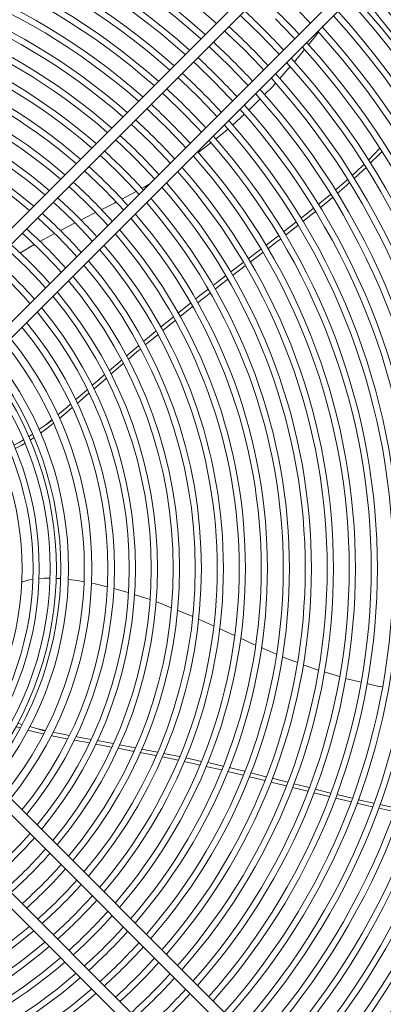
# Model space of a CAD drawing. Units: millimetres. Extents: x 1 to 409, y 9 to 286.
# Drawn here: x 260 to 265, y 49 to 63 of the extents above; entities that cross this region are included whole.
import ezdxf

# ---------------------------------------------------------------- set-up
doc = ezdxf.new("R2010")
doc.units = ezdxf.units.MM
doc.styles.add('SLDTEXTSTYLE2', font='TXT', dxfattribs={"width": 0.75})
doc.dimstyles.new('SLDDIMSTYLE1', dxfattribs={"dimtxt": 3.5, "dimasz": 4, "dimexe": 0, "dimexo": 0.0625, "dimgap": 0.875, "dimtad": 1, "dimdec": 1, "dimlfac": 33, "dimrnd": 1e-09, "dimzin": 12, "dimdsep": 46, "dimtxsty": 'SLDTEXTSTYLE2', "dimsah": 1, "dimcen": 0.09, "dimadec": 0, "dimazin": 3, "dimtfac": 1, "dimtofl": 0, "dimtmove": 0, "dimatfit": 3, "dimfxl": 0, "dimfrac": 2, "dimtolj": 1, "dimtzin": 12, "dimarcsym": 0})

# ---------------------------------------------------------------- blocks, each defined once
blk = doc.blocks.new('_D_34')
at = {"color": 7, "linetype": 'Continuous', "lineweight": 0}
for p, q in [((255.952, 54.02), (255.952, 24.096)), ((287.831, 54.02), (287.831, 24.096)), ((287.831, 25.096), (255.952, 25.096))]:
    blk.add_line(p, q, dxfattribs=at)
for points in [[(255.952, 25.096), (259.952, 24.496), (259.952, 25.696)], [(287.831, 25.096), (283.831, 25.696), (283.831, 24.496)]]:
    blk.add_solid(points, dxfattribs=at)
at = {"color": 7, "linetype": 'Continuous', "lineweight": 0, "insert": (266.202, 29.607, -35.765), "char_height": 3.5, "attachment_point": 1, "style": 'SLDTEXTSTYLE2'}
blk.add_mtext('1052', dxfattribs=at)

msp = doc.modelspace()

# ---------------------------------------------------------------- linework, layer by layer
at = {"color": 7, "linetype": 'Continuous', "lineweight": 15}
for p, q in [((264.3954, 64.2131), (258.8918, 58.7095)), ((258.9989, 58.6024), (264.5025, 64.106)), ((265.0382, 63.5703), (259.5346, 58.0667)), ((259.6418, 57.9596), (265.1454, 63.4632)), ((264.153, 62.4708), (264.1358, 62.4481)), ((263.6965, 61.9064), (263.5488, 61.741)), ((263.0674, 61.2527), (262.9022, 61.1046)), ((262.3635, 60.6788), (262.3556, 60.6734)), ((261.5796, 60.1915), (261.3842, 60.0876)), ((263.8438, 59.8251), (264.0127, 59.9602)), ((260.7442, 59.7611), (260.542, 59.6576)), ((263.605, 59.6389), (263.7749, 59.7704)), ((260.4623, 59.6167), (260.2596, 59.5059)), ((260.1842, 59.4642), (259.987, 59.347)), ((263.3196, 59.3558), (263.1456, 59.2231)), ((263.0778, 59.1712), (262.9043, 59.0382)), ((262.5952, 58.7994), (262.4257, 58.6674)), ((261.9178, 58.3305), (262.088, 58.4693)), ((261.6812, 58.1333), (261.8509, 58.2748)), ((261.8771, 58.2277), (261.707, 58.0867)), ((261.4455, 57.9337), (261.6148, 58.0774)), ((260.4265, 57.0618), (260.3402, 56.993)), ((260.2484, 56.9247), (260.3402, 56.993)), ((260.1067, 56.8268), (260.1601, 56.8626)), ((260.1827, 56.8157), (260.1271, 56.7787)), ((261.4723, 54.6906), (261.2733, 54.7469)), ((262.3575, 54.3603), (262.144, 54.448)), ((262.6431, 54.2313), (262.4382, 54.324)), ((263.5042, 53.8449), (263.2993, 53.9336)), ((264.3711, 53.5367), (264.1619, 53.6005)), ((259.9555, 52.8985), (260.0149, 52.8797)), ((260.1193, 52.8491), (260.2305, 52.8197)), ((260.3382, 52.7951), (260.2305, 52.8197)), ((261.8534, 52.4509), (261.634, 52.494)), ((261.6552, 52.542), (261.8734, 52.4992)), ((261.9591, 52.4821), (262.1773, 52.4372)), ((262.263, 52.4195), (262.4782, 52.3729)), ((262.7521, 52.2545), (262.5377, 52.3039)), ((263.0491, 52.1827), (262.8389, 52.2337)), ((265.1454, 46.5772), (259.6418, 52.0808)), ((259.5346, 51.9737), (265.0382, 46.4701)), ((263.9353, 51.9624), (263.7253, 52.0149)), ((264.3353, 51.9167), (264.5444, 51.8658)), ((264.627, 51.8468), (264.8438, 51.7976)), ((264.5025, 45.9344), (258.9989, 51.438)), ((258.8918, 51.3308), (264.3954, 45.8272))]:
    msp.add_line(p, q, dxfattribs=at)
at = {"color": 7, "linetype": 'Continuous', "lineweight": 15, "flags": 128}
for points in [[(264.6301, 62.9479), (264.6564, 62.9148), (264.7747, 62.7665), (264.8997, 62.6098), (265.0312, 62.4449), (265.169, 62.2721), (265.3129, 62.0916), (265.4628, 61.9037), (265.6183, 61.7087)], [(263.7082, 62.776), (263.9456, 62.531), (263.9714, 62.5035)], [(263.0085, 62.612), (263.0426, 62.5802), (263.2813, 62.349)], [(263.4947, 62.5625), (263.7291, 62.3206), (263.7578, 62.2899)], [(262.7949, 62.3984), (262.8324, 62.3634), (263.0678, 62.1356)], [(263.2813, 62.349), (263.5124, 62.1104), (263.5442, 62.0763)], [(264.0825, 62.3776), (264.0375, 62.3181), (263.9458, 62.2058)], [(262.5813, 62.1848), (262.6224, 62.1466), (262.8544, 61.9221)], [(263.0678, 62.1356), (263.2957, 61.9002), (263.3306, 61.8627)], [(263.8918, 62.1396), (263.7544, 61.9712), (263.751, 61.9675)], [(262.3677, 61.9712), (262.4124, 61.9296), (262.6409, 61.7087)], [(262.8544, 61.9221), (263.0788, 61.6902), (263.117, 61.6491)], [(262.1541, 61.7575), (262.2026, 61.7125), (262.4274, 61.4952)], [(262.6409, 61.7087), (262.8618, 61.4802), (262.9034, 61.4355)], [(263.4945, 61.6802), (263.4552, 61.6362), (263.3426, 61.5225)], [(261.9404, 61.5439), (261.9929, 61.4953), (262.214, 61.2818)], [(262.4274, 61.4952), (262.6447, 61.2704), (262.6897, 61.2218)], [(263.2839, 61.4633), (263.1387, 61.3166), (263.129, 61.3079)], [(261.7268, 61.3302), (261.7833, 61.278), (262.0005, 61.0683)], [(262.214, 61.2818), (262.4275, 61.0607), (262.4761, 61.0082)], [(261.5131, 61.1165), (261.5739, 61.0605), (261.7871, 60.8548)], [(262.0005, 61.0683), (262.2102, 60.8511), (262.2624, 60.7945)], [(262.8424, 61.051), (262.8032, 61.0158), (262.6704, 60.9115)], [(261.2994, 60.9028), (261.3646, 60.8429), (261.5736, 60.6414)], [(261.7871, 60.8548), (261.9928, 60.6416), (262.0488, 60.5808)], [(262.6064, 60.8612), (262.4483, 60.7371), (262.4345, 60.7276)], [(261.0857, 60.6891), (261.1542, 60.6263), (261.3602, 60.4279)], [(264.7685, 60.6251), (264.8537, 60.7089), (264.9231, 60.7813)], [(264.9511, 60.7371), (264.9185, 60.7025), (264.7949, 60.5814)], [(261.5736, 60.6414), (261.7752, 60.4323), (261.8351, 60.3672)], [(264.5449, 60.4147), (264.6004, 60.4648), (264.7043, 60.5628)], [(260.8719, 60.4754), (260.9452, 60.4084), (261.1467, 60.2145)], [(261.3602, 60.4279), (261.5586, 60.2219), (261.6214, 60.1534)], [(264.7316, 60.5194), (264.6892, 60.478), (264.5731, 60.3721)], [(261.76, 60.2921), (261.6917, 60.2511), (261.6586, 60.2336)], [(264.3133, 60.2103), (264.427, 60.3083), (264.4785, 60.3548)], [(264.5059, 60.3109), (264.4687, 60.277), (264.3407, 60.167)], [(260.6582, 60.2616), (260.7351, 60.1915), (260.9332, 60.001)], [(261.1467, 60.2145), (261.3407, 60.0129), (261.4076, 59.9397)], [(264.0795, 60.014), (264.2479, 60.1539), (264.2479, 60.1539)], [(260.4444, 60.0479), (260.5265, 59.9733), (260.7198, 59.7875)], [(260.9332, 60.001), (261.1238, 59.8029), (261.1939, 59.726)], [(261.3039, 60.0448), (261.2851, 60.0348), (261.1019, 59.9424)], [(264.2749, 60.1104), (264.2385, 60.0792), (264.1059, 59.9703)], [(261.0238, 59.9031), (260.8747, 59.8279), (260.8208, 59.8003)], [(264.0398, 59.9161), (264.0015, 59.8847), (263.8697, 59.7804)], [(260.2306, 59.834), (260.3168, 59.756), (260.5063, 59.5741)], [(260.7198, 59.7875), (260.9055, 59.5942), (260.9801, 59.5122)], [(263.8016, 59.7265), (263.7605, 59.694), (263.6329, 59.5956)], [(260.0167, 59.6202), (260.1085, 59.5374), (260.2929, 59.3606)], [(260.5063, 59.5741), (260.6883, 59.3845), (260.7663, 59.2984)], [(263.3614, 59.4527), (263.5215, 59.5742), (263.5346, 59.5844)], [(263.5611, 59.5404), (263.5185, 59.5075), (263.3886, 59.4084)], [(259.8029, 59.4063), (259.8993, 59.3197), (260.0794, 59.1472)], [(260.2929, 59.3606), (260.4697, 59.1763), (260.5524, 59.0845)], [(263.1185, 59.269), (263.2503, 59.3683), (263.2928, 59.4006)], [(262.877, 59.0865), (262.9786, 59.1635), (263.0503, 59.2176)], [(260.0794, 59.1472), (260.252, 58.9671), (260.3385, 58.8706)], [(259.8659, 58.9337), (260.0341, 58.758), (260.1246, 58.6567)], [(262.6372, 58.9035), (262.7073, 58.9578), (262.808, 59.0342)], [(262.8362, 58.986), (262.7394, 58.9118), (262.6643, 58.8533)], [(262.3968, 58.7166), (262.4394, 58.7504), (262.5666, 58.8489)], [(262.1562, 58.5249), (262.1738, 58.5393), (262.3266, 58.6607)], [(262.3545, 58.6119), (262.352, 58.61), (262.185, 58.4765)], [(262.1154, 58.4209), (261.969, 58.3039), (261.9447, 58.2837)], [(261.6401, 58.0313), (261.5925, 57.9918), (261.4703, 57.8875)], [(261.2102, 57.7321), (261.3604, 57.8614), (261.3794, 57.8776)], [(261.4044, 57.8313), (261.297, 57.7396), (261.2345, 57.6855)], [(260.9749, 57.5288), (261.0691, 57.6106), (261.1445, 57.6755)], [(261.1691, 57.6291), (261.0037, 57.4861), (260.9987, 57.4817)], [(260.7495, 57.3332), (260.7788, 57.3585), (260.9095, 57.472)], [(260.9338, 57.4252), (260.8143, 57.3212), (260.7728, 57.2855)], [(260.5061, 57.1261), (260.6334, 57.2329), (260.6813, 57.2742)], [(260.7051, 57.2273), (260.6235, 57.1571), (260.529, 57.0785)], [(260.4478, 57.0128), (260.3577, 56.9415), (260.2708, 56.8777)], [(259.9011, 56.7114), (259.9769, 56.7486), (260.0361, 56.7831)], [(260.058, 56.7372), (260.013, 56.7108), (259.9195, 56.6648)], [(260.1609, 54.8711), (260.1186, 54.8645), (260.0059, 54.8306)], [(260.3959, 54.8857), (260.3246, 54.8872), (260.2443, 54.8819)], [(260.5406, 54.8819), (260.5315, 54.883), (260.4846, 54.8839)], [(260.8643, 54.8385), (260.7769, 54.8552), (260.6473, 54.8698)], [(261.1844, 54.7691), (261.0207, 54.8088), (260.9669, 54.819)], [(261.7718, 54.5927), (261.7146, 54.6132), (261.5555, 54.6645)], [(262.0617, 54.4818), (261.934, 54.5343), (261.8545, 54.5629)], [(262.9326, 54.0993), (262.7802, 54.1693), (262.7244, 54.1946)], [(263.2188, 53.9684), (263.1979, 53.9775), (263.0131, 54.0624)], [(263.7961, 53.7289), (263.6205, 53.7945), (263.585, 53.8099)], [(264.0804, 53.6253), (264.0405, 53.6375), (263.8748, 53.6994)], [(264.6672, 53.4599), (264.4721, 53.5059), (264.4556, 53.511)], [(264.961, 53.3939), (264.9113, 53.4022), (264.7468, 53.4411)], [(259.9891, 52.8337), (259.9447, 52.8474), (259.9319, 52.8521)], [(260.3089, 52.7489), (260.2419, 52.764), (260.0937, 52.8027)], [(260.2305, 52.8197), (260.2995, 52.7979), (260.3309, 52.7925)], [(260.4377, 52.7731), (260.601, 52.7401), (260.6628, 52.7285)], [(260.7519, 52.7117), (260.7898, 52.7046), (260.9638, 52.6725)], [(260.9399, 52.6247), (260.8616, 52.6391), (260.7295, 52.6638)], [(261.244, 52.5683), (261.125, 52.5908), (261.0278, 52.6086)], [(261.0483, 52.657), (261.1679, 52.6349), (261.2671, 52.6162)], [(261.3536, 52.5998), (261.5456, 52.5635), (261.57, 52.5588)], [(261.5486, 52.5108), (261.5333, 52.5138), (261.3304, 52.552)], [(262.1583, 52.3876), (261.9421, 52.4335), (261.9399, 52.434)], [(262.4559, 52.3227), (262.3628, 52.3442), (262.2407, 52.3701)], [(262.5588, 52.3554), (262.5828, 52.3503), (262.7736, 52.3064)], [(262.8585, 52.2868), (262.9133, 52.2742), (263.0697, 52.2361)], [(263.3475, 52.1093), (263.2015, 52.1457), (263.1326, 52.1624)], [(263.1546, 52.2154), (263.2426, 52.194), (263.3668, 52.1625)], [(263.6428, 52.0356), (263.62, 52.0413), (263.4285, 52.0891)], [(263.4482, 52.1418), (263.5726, 52.1102), (263.6643, 52.0867)], [(263.7464, 52.0655), (263.9021, 52.0255), (263.955, 52.0121)], [(264.2302, 51.8895), (264.0385, 51.9365), (264.0179, 51.9417)], [(264.0365, 51.9914), (264.2322, 51.9419), (264.2482, 51.938)], [(264.5274, 51.8175), (264.4572, 51.8339), (264.3177, 51.8681)], [(264.8277, 51.749), (264.7443, 51.7669), (264.609, 51.7985)], [(264.9264, 51.7793), (265.1382, 51.7353), (265.1413, 51.7348)], [(265.123, 51.6874), (265.0336, 51.7047), (264.9103, 51.7312)]]:
    msp.add_lwpolyline(points, dxfattribs=at)
at = {"color": 7, "linetype": 'Continuous', "lineweight": 15}
for radius in [13.9221, 13.8191]:
    msp.add_circle((255.9524, 55.0202), radius, dxfattribs=at)
for centre, radius, start, end in [((255.9524, 55.0202), 10.0627, 48.02088, 131.97912), ((255.9524, 55.0202), 9.8457, 48.08753, 131.91247), ((255.9524, 55.0202), 9.7608, 48.1144, 131.8856), ((255.9524, 55.0202), 9.5438, 48.18529, 131.81471), ((255.9524, 55.0202), 9.4589, 48.2139, 131.7861), ((255.9524, 55.0202), 9.2419, 48.28945, 131.71055), ((255.9524, 55.0202), 9.1571, 48.31996, 131.68004), ((255.9524, 55.0202), 8.94, 48.40065, 131.59935), ((255.9524, 55.0202), 8.8552, 48.43328, 131.56672), ((255.9524, 55.0202), 8.6382, 48.51964, 131.48036), ((255.9524, 55.0202), 8.5533, 48.5546, 131.4454), ((255.9524, 55.0202), 8.3363, 48.64726, 131.35274), ((255.9524, 55.0202), 8.2514, 48.68482, 131.31518), ((255.9524, 55.0202), 12.1758, 317.49624, 42.50376), ((255.9524, 55.0202), 12.0758, 317.51694, 42.48306), ((255.9524, 55.0202), 8.0344, 48.7845, 131.2155), ((255.9524, 55.0202), 7.9496, 48.82495, 131.17505), ((255.9524, 55.0202), 11.874, 317.55974, 42.44026), ((255.9524, 55.0202), 11.9588, 317.54157, 42.45843), ((255.9524, 55.0202), 10.7513, 42.98095, 47.01905), ((255.9524, 55.0202), 11.6569, 317.60743, 42.39257), ((255.9524, 55.0202), 7.7325, 48.93247, 131.06753), ((255.9524, 55.0202), 11.5721, 317.62656, 42.37344), ((255.9524, 55.0202), 7.6477, 48.97617, 131.02383), ((255.9524, 55.0202), 10.4494, 42.92259, 47.07741), ((255.9524, 55.0202), 11.2702, 317.69697, 42.30303), ((255.9524, 55.0202), 11.355, 317.6768, 42.3232), ((255.9524, 55.0202), 7.4307, 49.0925, 130.9075), ((255.9524, 55.0202), 10.1475, 42.86076, 47.13924), ((255.9524, 55.0202), 11.0532, 317.74996, 42.25004), ((255.9524, 55.0202), 7.3458, 49.13985, 130.86015), ((255.9524, 55.0202), 10.9683, 317.77125, 42.22875), ((255.9524, 55.0202), 9.8457, 42.79514, 47.20486), ((255.9524, 55.0202), 10.6664, 317.84974, 42.15026), ((255.9524, 55.0202), 10.7513, 317.82724, 42.17276), ((255.9524, 55.0202), 7.1288, 49.26611, 130.73389), ((255.9524, 55.0202), 7.0439, 49.3176, 130.6824), ((255.9524, 55.0202), 9.5438, 42.72536, 47.27464), ((255.9524, 55.0202), 10.4494, 317.90898, 42.09102), ((255.9524, 55.0202), 10.3646, 317.93282, 42.06718), ((255.9524, 55.0202), 6.8269, 49.45513, 130.54487), ((255.9524, 55.0202), 6.7421, 49.51131, 130.48869), ((255.9524, 55.0202), 9.2419, 42.65103, 47.34897), ((255.9524, 55.0202), 10.1475, 317.9956, 42.0044), ((255.9524, 55.0202), 10.0627, 318.02088, 41.97912), ((255.9524, 55.0202), 6.525, 49.66169, 130.33831), ((255.9524, 55.0202), 8.94, 42.57166, 47.42834), ((255.9524, 55.0202), 9.7608, 318.1144, 41.8856), ((255.9524, 55.0202), 9.8457, 318.08753, 41.91247), ((255.9524, 55.0202), 6.4402, 49.72324, 130.27676), ((255.9524, 55.0202), 8.6382, 42.48675, 47.51325), ((255.9524, 55.0202), 9.5438, 318.18529, 41.81471), ((255.9524, 55.0202), 9.4589, 318.2139, 41.7861), ((255.9524, 55.0202), 8.3363, 42.39567, 47.60433), ((255.9524, 55.0202), 9.1571, 318.31996, 41.68004), ((255.9524, 55.0202), 9.2419, 318.28945, 41.71055), ((255.9524, 55.0202), 8.0344, 42.29775, 47.70225), ((255.9524, 55.0202), 8.94, 318.40065, 41.59935), ((255.9524, 55.0202), 8.8552, 318.43328, 41.56672), ((255.9524, 55.0202), 7.7325, 42.19217, 47.80783), ((255.9524, 55.0202), 8.5533, 318.5546, 41.4454), ((255.9524, 55.0202), 8.6382, 318.51964, 41.48036), ((255.9524, 55.0202), 7.4307, 42.07801, 47.92199), ((255.9524, 55.0202), 8.2514, 318.68482, 41.31518), ((255.9524, 55.0202), 8.3363, 318.64726, 41.35274), ((255.9524, 55.0202), 7.1288, 41.95416, 48.04584), ((255.9524, 55.0202), 8.0344, 318.7845, 41.2155), ((255.9524, 55.0202), 7.9496, 318.82495, 41.17505), ((255.9524, 55.0202), 6.8269, 41.81934, 48.18066), ((255.9524, 55.0202), 7.6477, 318.97617, 41.02383), ((255.9524, 55.0202), 7.7325, 318.93247, 41.06753), ((255.9524, 55.0202), 6.525, 41.67202, 48.32798), ((255.9524, 55.0202), 7.4307, 319.0925, 40.9075), ((255.9524, 55.0202), 7.3458, 319.13985, 40.86015), ((255.9524, 55.0202), 6.2232, 41.51039, 48.48961), ((255.9524, 55.0202), 7.0439, 319.3176, 40.6824), ((255.9524, 55.0202), 7.1288, 319.26611, 40.73389), ((255.9524, 55.0202), 5.9213, 41.33225, 48.66775), ((255.9524, 55.0202), 6.8269, 319.45513, 40.54487), ((255.9524, 55.0202), 6.7421, 319.51131, 40.48869), ((255.9524, 55.0202), 5.6194, 41.13493, 48.86507), ((255.9524, 55.0202), 6.525, 319.66169, 40.33831), ((255.9524, 55.0202), 6.4402, 319.72324, 40.27676), ((255.9524, 55.0202), 6.1383, 319.9561, 40.0439), ((255.9524, 55.0202), 6.2232, 319.88836, 40.11164), ((255.9524, 55.0202), 5.9213, 320.13823, 39.86177), ((255.9524, 55.0202), 5.8364, 320.21313, 39.78687), ((255.9524, 55.0202), 5.5346, 320.49833, 39.50167), ((255.9524, 55.0202), 5.6194, 320.41506, 39.58494), ((255.9524, 55.0202), 5.3308, 320.70913, 39.29087), ((255.9524, 55.0202), 5.2421, 320.80605, 39.19395), ((255.9524, 55.0202), 5.0219, 321.06164, 38.93836), ((255.9524, 55.0202), 4.9179, 321.19028, 38.80972), ((255.9524, 55.0202), 4.5956, 321.62636, 38.37364), ((255.9524, 55.0202), 4.7025, 321.47498, 38.52502), ((255.9524, 55.0202), 4.4504, 321.87231, 38.15644), ((255.9524, 55.0202), 4.5352, 321.71493, 38.28507), ((255.9524, 55.0202), 4.2143, 322.22898, 37.77102), ((255.9524, 55.0202), 4.2991, 322.08557, 37.91443), ((255.9524, 55.0202), 4.063, 322.49963, 37.50037), ((260.0899, 57.4326), 0.5058, 299.6515, 311.74844), ((261.7818, 59.0236), 6.445, 257.74233, 259.80311), ((255.9524, 55.0202), 5.5346, 311.07558, 318.92442), ((255.9524, 55.0202), 5.6194, 311.13493, 318.86507), ((255.9524, 55.0202), 5.8364, 311.27886, 318.72114), ((255.9524, 55.0202), 5.9213, 311.33225, 318.66775), ((255.9524, 55.0202), 6.1383, 311.4621, 318.5379), ((255.9524, 55.0202), 6.2232, 311.51039, 318.48961), ((255.9524, 55.0202), 6.4402, 311.62813, 318.37187), ((255.9524, 55.0202), 6.525, 311.67202, 318.32798), ((255.9524, 55.0202), 6.7421, 311.77927, 318.22073), ((255.9524, 55.0202), 6.8269, 311.81934, 318.18066), ((255.9524, 55.0202), 7.0439, 311.91743, 318.08257), ((255.9524, 55.0202), 7.1288, 311.95416, 318.04584), ((255.9524, 55.0202), 6.525, 229.66169, 310.33831), ((255.9524, 55.0202), 6.4402, 229.72324, 310.27676), ((255.9524, 55.0202), 7.3458, 312.04422, 317.95578), ((255.9524, 55.0202), 7.4307, 312.07801, 317.92199), ((255.9524, 55.0202), 6.7421, 229.51131, 310.48869), ((255.9524, 55.0202), 7.6477, 312.16099, 317.83901), ((255.9524, 55.0202), 6.8269, 229.45513, 310.54487), ((255.9524, 55.0202), 7.7325, 312.19217, 317.80783), ((255.9524, 55.0202), 7.1288, 229.26611, 310.73389), ((255.9524, 55.0202), 7.0439, 229.3176, 310.6824), ((255.9524, 55.0202), 7.9496, 312.26889, 317.73111), ((255.9524, 55.0202), 8.0344, 312.29775, 317.70225), ((255.9524, 55.0202), 7.3458, 229.13985, 310.86015), ((255.9524, 55.0202), 8.2514, 312.36887, 317.63113), ((255.9524, 55.0202), 7.4307, 229.0925, 310.9075), ((255.9524, 55.0202), 8.3363, 312.39567, 317.60433), ((255.9524, 55.0202), 7.7325, 228.93247, 311.06753), ((255.9524, 55.0202), 7.6477, 228.97617, 311.02383), ((255.9524, 55.0202), 8.5533, 312.4618, 317.5382), ((255.9524, 55.0202), 8.6382, 312.48675, 317.51325)]:
    msp.add_arc(centre, radius, start, end, dxfattribs=at)

# ---------------------------------------------------------------- dimensions: what is measured, and where the dimension line sits
at = {"color": 7, "linetype": 'Continuous', "lineweight": 0}
dim = msp.add_linear_dim(base=(255.9524, 25.0956), p1=(287.8312, 55.0202), p2=(255.9524, 55.0202), angle=0, dimstyle='SLDDIMSTYLE1', dxfattribs=at)
dim.commit()
dim.dimension.update_dxf_attribs({"geometry": '_D_34', "text_midpoint": (272.7964, 25.0956), "dimtype": 160})

doc.saveas('drawing.dxf')
